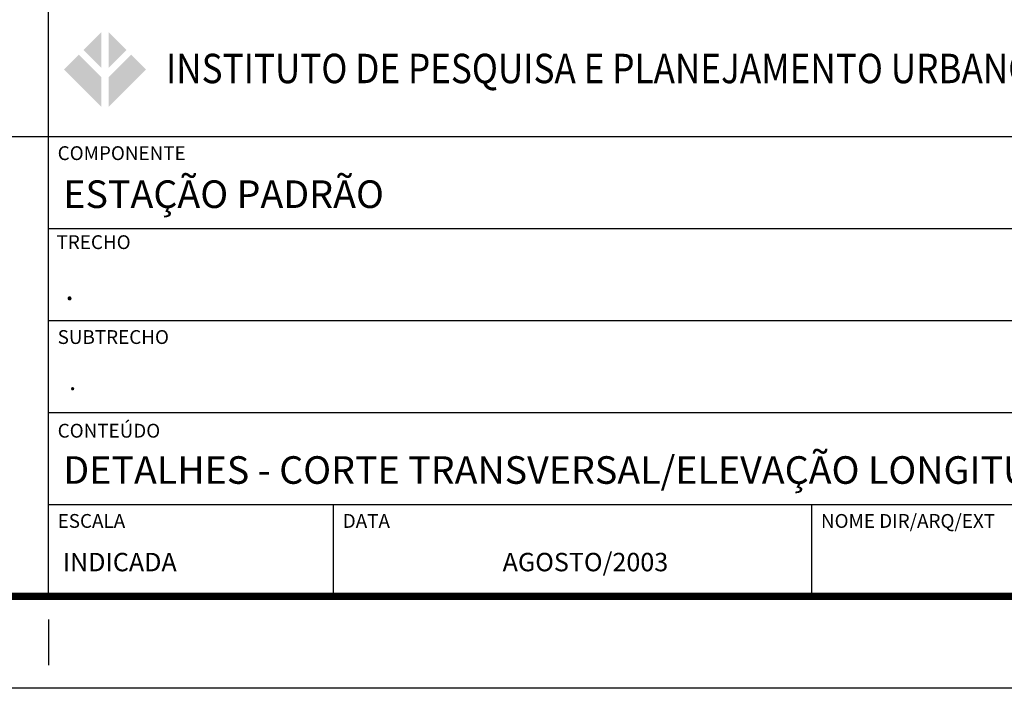
# Model space of a CAD drawing. Extents: x 174166 to 174463, y 2181526 to 2181675.
# Drawn here: x 174416 to 174443, y 2181526 to 2181544 of the extents above; entities that cross this region are included whole.
import ezdxf

# ---------------------------------------------------------------- set-up
doc = ezdxf.new("R2010")
doc.units = 0
doc.header["$MEASUREMENT"] = 0
for name, color, linetype in [('A-FORMATO', 1, 'CONTINUOUS'), ('A-FORMATO-TEXTO', 191, 'CONTINUOUS'), ('FORMATO', 7, 'CONTINUOUS')]:
    doc.layers.add(name, color=color, linetype=linetype)
doc.styles.add('ROMANS', font='romans')
doc.styles.add('T15', font='romans.shx', dxfattribs={"height": 37.5})
doc.styles.add('T20', font='romans.shx', dxfattribs={"height": 50})

msp = doc.modelspace()

# ---------------------------------------------------------------- hatches: boundary and pattern name
at = {"layer": 'FORMATO'}
h = msp.add_hatch(color=90, dxfattribs=at)
h.paths.add_polyline_path([(174418.589, 2181542.851), (174418.589, 2181542.043), (174419.599, 2181543.053), (174419.195, 2181543.457)])
h.paths.add_polyline_path([(174418.589, 2181543.104), (174419.069, 2181543.583), (174418.589, 2181544.063)])
h.paths.add_polyline_path([(174418.382, 2181544.063), (174417.902, 2181543.583), (174418.382, 2181543.104)])
h.paths.add_polyline_path([(174417.776, 2181543.457), (174417.372, 2181543.053), (174418.382, 2181542.043), (174418.382, 2181542.851)])

# ---------------------------------------------------------------- linework, layer by layer
at = {"layer": 'A-FORMATO', "color": 2}
for p, q in [((174416.95, 2181528.73), (174416.95, 2181544.98)), ((174370.7, 2181541.23), (174460.7, 2181541.23)), ((174416.95, 2181538.73), (174460.7, 2181538.73)), ((174416.95, 2181536.23), (174453.2, 2181536.23)), ((174416.95, 2181533.73), (174453.2, 2181533.73)), ((174416.95, 2181531.23), (174460.7, 2181531.23)), ((174424.7, 2181528.73), (174424.7, 2181531.23)), ((174437.7, 2181528.73), (174437.7, 2181531.23)), ((174416.95, 2181528.105), (174416.95, 2181526.855)), ((174416.95, 2181528.105), (174416.95, 2181526.855)), ((174416.95, 2181528.105), (174416.95, 2181526.855)), ((174416.95, 2181528.105), (174416.95, 2181526.855))]:
    msp.add_line(p, q, dxfattribs=at)
msp.add_lwpolyline([(174463.2, 2181526.23), (174165.95, 2181526.23), (174165.95, 2181674.73), (174463.2, 2181674.73)], close=True, dxfattribs=at)
at = {"layer": 'A-FORMATO', "color": 2, "const_width": 0.2}
msp.add_lwpolyline([(174460.7, 2181528.73), (174172.2, 2181528.73), (174172.2, 2181672.23), (174460.7, 2181672.23)], close=True, dxfattribs=at)

# ---------------------------------------------------------------- texts
at = {"layer": 'A-FORMATO-TEXTO', "color": 4, "style": 'ROMANS', "width": 0.875}
msp.add_text('INSTITUTO DE PESQUISA E PLANEJAMENTO URBANO DE CURITIBA - IPPUC', height=0.8, dxfattribs=at).set_placement((174420.142, 2181542.683))
at = {"layer": 'A-FORMATO-TEXTO', "color": 5, "style": 'T15'}
for s, p in [('COMPONENTE', (174417.198, 2181540.593)), ('TRECHO', (174417.168, 2181538.173)), ('SUBTRECHO', (174417.198, 2181535.593)), ('CONTEÚDO', (174417.198, 2181533.046)), ('ESCALA', (174417.198, 2181530.593)), ('DATA', (174424.948, 2181530.593)), ('NOME DIR/ARQ/EXT', (174437.948, 2181530.593))]:
    msp.add_text(s, height=0.3756, dxfattribs=at).set_placement(p)
at = {"layer": 'A-FORMATO-TEXTO', "color": 4, "style": 'ROMANS'}
for s, p in [('ESTAÇÃO PADRÃO', (174417.352, 2181539.29)), ('DETALHES - CORTE TRANSVERSAL/ELEVAÇÃO LONGITUDINAL', (174417.352, 2181531.79))]:
    msp.add_text(s, height=0.75, dxfattribs=at).set_placement(p)
at = {"layer": 'A-FORMATO-TEXTO', "color": 3, "style": 'ROMANS'}
msp.add_text('.', height=0.6, dxfattribs=at).set_placement((174417.408, 2181536.786))
at = {"layer": 'A-FORMATO-TEXTO', "color": 2}
for s, height, style, p in [('.', 0.5, 'ROMANS', (174417.51, 2181534.336)), ('INDICADA', 0.5008, 'T20', (174417.334, 2181529.412)), ('AGOSTO/2003', 0.5008, 'T20', (174429.295, 2181529.412))]:
    msp.add_text(s, height=height, dxfattribs=dict(at, style=style)).set_placement(p)

doc.saveas('drawing.dxf')
